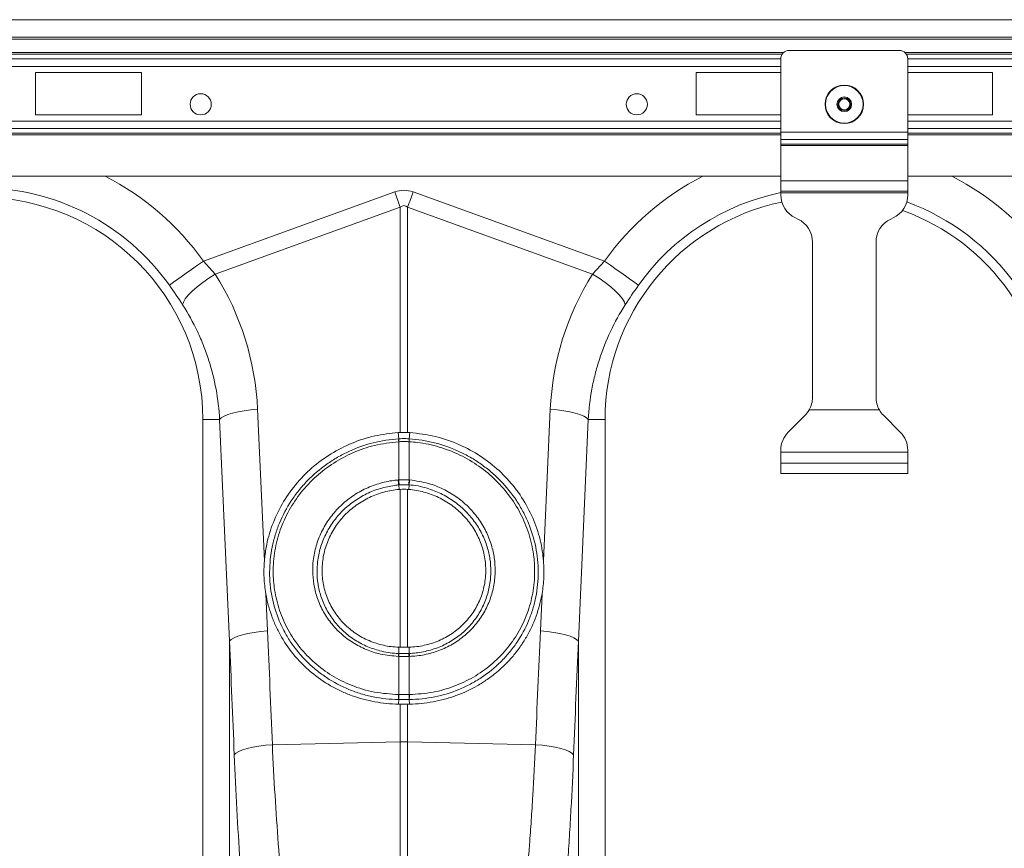
# Model space of a CAD drawing. Units: millimetres. Extents: x 1861 to 7943, y -326 to 5191.
# Drawn here: x 5467 to 5699, y 2662 to 2858 of the extents above; entities that cross this region are included whole.
import ezdxf

# ---------------------------------------------------------------- set-up
doc = ezdxf.new("R2010")
doc.units = ezdxf.units.MM

# ---------------------------------------------------------------- blocks, each defined once
blk = doc.blocks.new('Z$W@#088D6D6F')
at = {"color": 7, "linetype": 'Continuous', "lineweight": 20}
for p, q in [((4001.7567, 3184.1085), (1991.7566, 3184.1085)), ((4001.7567, 3180.0085), (1991.7566, 3180.0085)), ((4001.7567, 3179.5085), (1991.7566, 3179.5085)), ((3787.7567, 3176.8585), (3813.7567, 3176.8585)), ((3785.7567, 3157.5242), (3785.7567, 3174.8585)), ((3815.7567, 3157.5242), (3815.7567, 3174.8585)), ((3634.7567, 3171.6085), (3609.7567, 3171.6085)), ((3609.7567, 3171.6085), (3609.7567, 3161.6085)), ((3634.7567, 3161.6085), (3634.7567, 3171.6085)), ((3765.7567, 3171.6085), (3785.7567, 3171.6085)), ((3765.7567, 3161.6085), (3765.7567, 3171.6085)), ((3835.7567, 3171.6085), (3815.7567, 3171.6085)), ((3835.7567, 3161.6085), (3835.7567, 3171.6085)), ((3609.7567, 3161.6085), (3634.7567, 3161.6085)), ((3785.7567, 3161.6085), (3765.7567, 3161.6085)), ((3815.7567, 3161.6085), (3835.7567, 3161.6085)), ((3785.7567, 3157.5242), (3815.7567, 3157.5242)), ((3785.7567, 3155.8271), (3785.7567, 3157.5242)), ((3785.7567, 3155.8271), (3815.7567, 3155.8271)), ((3785.7567, 3154.6472), (3785.7567, 3155.8271)), ((3815.7567, 3155.8271), (3815.7567, 3157.5242)), ((3815.7567, 3154.6472), (3815.7567, 3155.8271)), ((3785.7567, 3154.6472), (3815.7567, 3154.6472)), ((3785.7567, 3154.3644), (3785.7567, 3154.6472)), ((3785.7567, 3154.3644), (3815.7567, 3154.3644)), ((3785.7567, 3146.0085), (3785.7567, 3154.3644)), ((3815.7567, 3154.3644), (3815.7567, 3154.6472)), ((3815.7567, 3146.0085), (3815.7567, 3154.3644)), ((3011.7567, 3147.1085), (3785.7567, 3147.1085)), ((3945.7617, 3147.1085), (3815.7567, 3147.1085)), ((3785.7567, 3143.6085), (3785.7567, 3146.0085)), ((3785.7567, 3146.0085), (3815.7567, 3146.0085)), ((3815.7567, 3143.6085), (3815.7567, 3146.0085)), ((3649.3876, 3127.0565), (3694.5778, 3143.3992)), ((3698.9356, 3143.3992), (3744.1258, 3127.0565)), ((3785.7567, 3143.6085), (3815.7567, 3143.6085)), ((3785.7567, 3143.2085), (3785.7567, 3143.6085)), ((3785.7567, 3143.2085), (3815.7567, 3143.2085)), ((3785.7567, 3142.6809), (3785.7567, 3143.2085)), ((3815.7567, 3143.2085), (3815.7567, 3143.6085)), ((3815.7567, 3142.6809), (3815.7567, 3143.2085)), ((3695.8851, 3139.7841), (3652.1862, 3123.9809)), ((3695.8851, 3086.5441), (3695.8851, 3139.7841)), ((3697.6282, 3139.7841), (3697.6282, 3086.5441)), ((3741.3271, 3123.9809), (3697.6282, 3139.7841)), ((3789.7924, 3136.9766), (3789.221, 3137.2431)), ((3811.721, 3136.9766), (3812.2924, 3137.2431)), ((3793.2567, 3094.8438), (3793.2567, 3131.5388)), ((3808.2567, 3094.8438), (3808.2567, 3131.5388)), ((3649.3876, 3127.0565), (3652.1862, 3123.9809)), ((3741.3271, 3123.9809), (3744.1258, 3127.0565)), ((3662.1904, 3092.0185), (3663.7918, 3056.1728)), ((3729.7216, 3056.1728), (3731.3229, 3092.0185)), ((3792.4613, 3091.8585), (3809.0521, 3091.8585)), ((3653.2139, 3089.6085), (3649.2567, 3089.6085)), ((3649.2567, 3089.6085), (3649.2567, 2952.1009)), ((3655.5543, 3037.2205), (3653.2139, 3089.6085)), ((3740.2995, 3089.6085), (3737.9591, 3037.2205)), ((3740.2995, 3089.6085), (3744.2567, 3089.6085)), ((3744.2567, 2952.1009), (3744.2567, 3089.6085)), ((3787.514, 3086.6159), (3791.4993, 3090.6012)), ((3813.9993, 3086.6159), (3810.014, 3090.6012)), ((3695.5203, 3085.0479), (3695.388, 3086.5219)), ((3697.9931, 3085.0479), (3698.1254, 3086.5219)), ((3695.5365, 3084.3542), (3695.5172, 3084.353)), ((3695.5365, 3075.3329), (3695.5365, 3084.3542)), ((3697.9769, 3084.3542), (3697.9769, 3075.3329)), ((3697.9962, 3084.353), (3697.9769, 3084.3542)), ((3785.7567, 3081.8585), (3785.7567, 3082.3732)), ((3785.7567, 3079.2585), (3785.7567, 3081.8585)), ((3815.7567, 3081.8585), (3785.7567, 3081.8585)), ((3815.7567, 3081.8585), (3815.7567, 3082.3732)), ((3815.7567, 3079.2585), (3815.7567, 3081.8585)), ((3785.7567, 3076.8585), (3785.7567, 3079.2585)), ((3785.7567, 3079.2585), (3815.7567, 3079.2585)), ((3815.7567, 3076.8585), (3815.7567, 3079.2585)), ((3785.7567, 3076.8585), (3815.7567, 3076.8585)), ((3695.554, 3074.144), (3695.6143, 3073.0773)), ((3695.8851, 3035.7851), (3695.8851, 3073.0978)), ((3697.6282, 3073.0978), (3697.6282, 3035.7851)), ((3697.9593, 3074.144), (3697.899, 3073.0773)), ((3664.1369, 3048.4468), (3664.5308, 3039.6304)), ((3728.9826, 3039.6304), (3729.3764, 3048.4468)), ((3655.5543, 2948.5342), (3655.5543, 3037.2205)), ((3737.9591, 3037.2205), (3737.9591, 2948.5342)), ((3695.5359, 3034.3234), (3695.5307, 3035.7968)), ((3697.9775, 3034.3234), (3697.9827, 3035.7968)), ((3695.5365, 3033.622), (3695.452, 3033.6247)), ((3695.5365, 3024.5975), (3695.5365, 3033.622)), ((3698.0614, 3033.6247), (3697.9769, 3033.622)), ((3697.9769, 3033.622), (3697.9769, 3024.5975)), ((3695.5221, 3023.4185), (3695.4719, 3022.345)), ((3697.9913, 3023.4185), (3698.0415, 3022.345)), ((3695.4719, 3022.345), (3695.8851, 3022.3426)), ((3695.8851, 3013.3975), (3695.8851, 3022.3426)), ((3697.6282, 3022.3426), (3698.0415, 3022.345)), ((3697.6282, 3022.3426), (3697.6282, 3013.3975)), ((3665.6831, 3012.7582), (3695.8851, 3013.3975)), ((3695.8851, 2985.7532), (3695.8851, 3013.3975)), ((3697.6282, 3013.3975), (3697.6282, 2985.7532)), ((3727.8303, 3012.7582), (3697.6282, 3013.3975))]:
    blk.add_line(p, q, dxfattribs=at)
at = {"color": 8, "linetype": 'Continuous', "lineweight": 20}
for p, q in [((3011.1267, 3176.3156), (3786.3867, 3176.3156)), ((3011.4247, 3175.9621), (3786.0887, 3175.9621)), ((3011.7567, 3174.8407), (3785.7567, 3174.8407)), ((3947.0817, 3176.3156), (3815.1267, 3176.3156)), ((3946.7102, 3175.9621), (3815.4247, 3175.9621)), ((3815.7567, 3174.8407), (3945.5889, 3174.8407)), ((3011.7567, 3173.073), (3785.7567, 3173.073)), ((3943.8212, 3173.073), (3815.7567, 3173.073)), ((3011.7567, 3160.144), (3785.7567, 3160.144)), ((3011.7567, 3158.3763), (3785.7567, 3158.3763)), ((3941.7567, 3160.144), (3815.7567, 3160.144)), ((3941.7567, 3158.3763), (3815.7567, 3158.3763)), ((3011.7567, 3157.255), (3785.7567, 3157.255)), ((3011.7567, 3156.9014), (3785.7567, 3156.9014)), ((3815.7567, 3157.255), (3941.7567, 3157.255)), ((3941.7567, 3156.9014), (3815.7567, 3156.9014))]:
    blk.add_line(p, q, dxfattribs=at)
at = {"color": 7, "linetype": 'Continuous', "lineweight": 20, "flags": 128}
for points in [[(3694.5778, 3143.3992), (3694.743, 3142.9423), (3694.9081, 3142.4858), (3695.0728, 3142.0304), (3695.237, 3141.5764), (3695.4005, 3141.1243), (3695.5631, 3140.6745), (3695.7247, 3140.2277), (3695.8851, 3139.7841)], [(3697.6282, 3139.7841), (3697.7886, 3140.2277), (3697.9502, 3140.6745), (3698.1129, 3141.1243), (3698.2764, 3141.5764), (3698.4406, 3142.0304), (3698.6053, 3142.4858), (3698.7703, 3142.9423), (3698.9356, 3143.3992)], [(3641.3634, 3121.3472), (3641.731, 3121.6087), (3642.3312, 3122.0358), (3643.1459, 3122.6154), (3644.1502, 3123.33), (3645.3136, 3124.1578), (3646.6008, 3125.0737), (3647.9727, 3126.0499), (3649.3876, 3127.0565)], [(3752.15, 3121.3472), (3751.7824, 3121.6087), (3751.1821, 3122.0358), (3750.3675, 3122.6154), (3749.3632, 3123.33), (3748.1998, 3124.1578), (3746.9126, 3125.0737), (3745.5407, 3126.0499), (3744.1258, 3127.0565)], [(3644.4936, 3116.7089), (3644.6695, 3117.3348), (3645.1183, 3118.0985), (3645.8256, 3118.9753), (3646.7682, 3119.9365), (3647.9155, 3120.9509), (3649.2301, 3121.9854), (3650.6693, 3123.0065), (3652.1862, 3123.9809)], [(3749.0198, 3116.7089), (3748.8439, 3117.3348), (3748.395, 3118.0985), (3747.6878, 3118.9753), (3746.7452, 3119.9365), (3745.5979, 3120.9509), (3744.2833, 3121.9854), (3742.8441, 3123.0065), (3741.3271, 3123.9809)], [(3653.2139, 3089.6085), (3653.6216, 3090.016), (3654.2835, 3090.4125), (3655.1817, 3090.7874), (3656.2923, 3091.1305), (3657.5851, 3091.4326), (3659.0254, 3091.6856), (3660.5744, 3091.8827), (3662.1904, 3092.0185)], [(3740.2995, 3089.6085), (3739.8918, 3090.016), (3739.2299, 3090.4125), (3738.3316, 3090.7874), (3737.2211, 3091.1305), (3735.9283, 3091.4326), (3734.488, 3091.6856), (3732.939, 3091.8827), (3731.3229, 3092.0185)], [(3655.5543, 3037.2205), (3655.9619, 3037.6279), (3656.6238, 3038.0245), (3657.5221, 3038.3993), (3658.6326, 3038.7424), (3659.9254, 3039.0446), (3661.3658, 3039.2976), (3662.9148, 3039.4946), (3664.5308, 3039.6304)], [(3737.9591, 3037.2205), (3737.5514, 3037.6279), (3736.8896, 3038.0245), (3735.9913, 3038.3993), (3734.8808, 3038.7424), (3733.5879, 3039.0446), (3732.1476, 3039.2976), (3730.5986, 3039.4946), (3728.9826, 3039.6304)], [(3656.684, 3010.3482), (3657.076, 3010.7584), (3657.7284, 3011.1572), (3658.6233, 3011.5339), (3659.736, 3011.878), (3661.0361, 3012.18), (3662.4877, 3012.4318), (3664.051, 3012.6263), (3665.6831, 3012.7582)], [(3736.8294, 3010.3482), (3736.4373, 3010.7584), (3735.7849, 3011.1572), (3734.8901, 3011.5339), (3733.7773, 3011.878), (3732.4773, 3012.18), (3731.0257, 3012.4318), (3729.4624, 3012.6263), (3727.8303, 3012.7582)]]:
    blk.add_lwpolyline(points, dxfattribs=at)
at = {"color": 7, "linetype": 'Continuous', "lineweight": 20}
for centre, radius in [((3800.7567, 3164.1085), 4.55), ((3800.7567, 3164.1085), 4.4391), ((3648.7567, 3164.1085), 2.5), ((3751.7567, 3164.1085), 2.5), ((3800.7567, 3164.1085), 1.7348), ((3800.7567, 3164.1085), 1.5), ((3800.7567, 3164.1085), 1.3)]:
    blk.add_circle(centre, radius, dxfattribs=at)
for centre, radius, start, end in [((3787.7567, 3174.8585), 2, 90, 180), ((3813.7567, 3174.8585), 2, 0, 90), ((3596.7567, 3089.6085), 54.7458, 35.43269, 144.56731), ((3596.7567, 3089.6085), 52.5, 0, 180), ((3791.7567, 3142.6809), 6, 180, 245), ((3809.7567, 3142.6809), 6, 295, 0), ((3796.7567, 3089.6085), 52.5, 101.824594, 180), ((3796.7567, 3089.6085), 52.5, 0, 70.23796), ((3787.2567, 3131.5388), 6, 0, 65), ((3814.2567, 3131.5388), 6, 115, 180), ((3787.2567, 3094.8438), 6, 330.162164, 0), ((3814.2567, 3094.8438), 6, 180, 209.837836), ((3787.2567, 3094.8438), 6, 315, 330.162164), ((3814.2567, 3094.8438), 6, 209.837836, 225), ((3791.7567, 3082.3732), 6, 135, 180), ((3809.7567, 3082.3732), 6, 0, 45), ((3700.4678, 3084.6781), 4.9613, 175.725673, 183.757715), ((3700.4612, 3084.6696), 4.9348, 175.587737, 183.664469), ((3693.0521, 3084.6696), 4.9348, 356.335531, 4.412263), ((3693.0455, 3084.6781), 4.9613, 356.242285, 4.274327), ((3703.6086, 3075.6997), 8.2034, 182.630396, 190.931541), ((3703.5844, 3075.657), 8.0544, 182.305503, 190.758186), ((3689.929, 3075.657), 8.0544, 349.241814, 357.694497), ((3689.9048, 3075.6997), 8.2034, 349.068459, 357.369604), ((3699.2872, 3033.5188), 3.8367, 167.894554, 178.418162), ((3699.369, 3033.5152), 3.834, 167.872064, 178.403573), ((3694.1444, 3033.5152), 3.834, 1.596427, 12.127936), ((3694.2261, 3033.5188), 3.8367, 1.581838, 12.105446), ((3701.5845, 3024.2313), 6.1166, 176.561462, 187.636309), ((3701.6765, 3024.2428), 6.1502, 176.693971, 187.709658), ((3691.8369, 3024.2428), 6.1502, 352.290342, 3.306029), ((3691.9289, 3024.2313), 6.1166, 352.363691, 3.438538), ((3696.7567, 2972.2051), 41.2016, 88.787904, 91.212096)]:
    blk.add_arc(centre, radius, start, end, dxfattribs=at)
at = {"color": 8, "linetype": 'Continuous', "lineweight": 20}
for centre, radius, start, end in [((3596.7567, 3089.6085), 64.5939, 35.43269, 62.895553), ((3796.7567, 3089.6085), 64.5939, 117.104447, 144.56731), ((3796.7567, 3089.6085), 64.5939, 35.43269, 62.895553), ((3796.7567, 3089.6085), 54.7458, 101.591273, 144.56731), ((3796.7567, 3089.6085), 54.7458, 35.43269, 69.948822)]:
    blk.add_arc(centre, radius, start, end, dxfattribs=at)
at = {"color": 7, "linetype": 'Continuous', "lineweight": 20}
for centre, major_axis, ratio, start_param, end_param in [((3696.7567, 3040.4533), (0, -103.3391), 0.2419219, 3.05432619, 3.22885912), ((3696.7567, 3040.4533), (0, 99.7103), 0.10029053, 6.19591884, 6.37045177), ((3596.9248, 3089.1436), (-22.2395, 61.4962), 0.99890663, 4.40971492, 4.9276329), ((3796.5886, 3089.1436), (22.2395, 61.4962), 0.99890663, 1.35555241, 1.87347039), ((3162.2788, 2502.7989), (48.7807, 2053.7611), 0.24718637, 4.96918577, 4.98271682), ((4231.2345, 2502.7989), (-48.7807, 2053.7611), 0.24718637, 1.30046849, 1.31399954), ((3163.1504, 2500.3889), (47.7037, 2053.7639), 0.24234487, 4.96894369, 4.98247474), ((4230.363, 2500.3889), (-47.7037, 2053.7639), 0.24234487, 1.30071056, 1.31424162)]:
    blk.add_ellipse(centre, major_axis=major_axis, ratio=ratio, start_param=start_param, end_param=end_param, dxfattribs=at)
for points in [[(3644.4936, 3116.7089), (3643.5089, 3118.2444), (3642.4692, 3119.7931), (3641.3634, 3121.3472)], [(3752.15, 3121.3472), (3751.0442, 3119.7931), (3750.0045, 3118.2444), (3749.0198, 3116.7089)], [(3695.388, 3086.5219), (3695.5536, 3086.5323), (3695.7194, 3086.5397), (3695.8851, 3086.5441)], [(3695.8851, 3086.5441), (3696.4649, 3086.5596), (3697.0488, 3086.5595), (3697.6282, 3086.5441)], [(3698.1254, 3086.5219), (3697.9598, 3086.5323), (3697.794, 3086.5397), (3697.6282, 3086.5441)], [(3695.4138, 3075.3232), (3695.4547, 3075.3266), (3695.4956, 3075.3298), (3695.5365, 3075.333)], [(3695.5365, 3075.333), (3696.3476, 3075.3921), (3697.1658, 3075.3921), (3697.9769, 3075.333)], [(3697.9769, 3075.333), (3698.0178, 3075.3298), (3698.0587, 3075.3266), (3698.0996, 3075.3232)], [(3695.8851, 3073.0978), (3695.7948, 3073.0915), (3695.7046, 3073.0847), (3695.6143, 3073.0773)], [(3697.8418, 3074.1535), (3697.1207, 3074.2098), (3696.3927, 3074.2098), (3695.6716, 3074.1535)], [(3697.6282, 3073.0978), (3697.0488, 3073.1382), (3696.4641, 3073.1381), (3695.8851, 3073.0978)], [(3697.899, 3073.0773), (3697.8088, 3073.0847), (3697.7185, 3073.0915), (3697.6282, 3073.0978)], [(3695.5307, 3035.7968), (3695.6488, 3035.7929), (3695.767, 3035.7891), (3695.8851, 3035.7851)], [(3697.6282, 3035.7851), (3697.0486, 3035.7658), (3696.4647, 3035.7658), (3695.8851, 3035.7851)], [(3697.9827, 3035.7968), (3697.8645, 3035.7929), (3697.7464, 3035.7891), (3697.6282, 3035.7851)], [(3697.9769, 3033.622), (3697.1659, 3033.5987), (3696.3475, 3033.5987), (3695.5365, 3033.622)], [(3695.6206, 3034.3207), (3696.3756, 3034.2962), (3697.1378, 3034.2962), (3697.8928, 3034.3207)], [(3695.4789, 3024.5981), (3695.4981, 3024.5979), (3695.5173, 3024.5977), (3695.5365, 3024.5975)], [(3695.5365, 3024.5975), (3696.3479, 3024.5906), (3697.1654, 3024.5906), (3697.9769, 3024.5975)], [(3697.9315, 3023.4177), (3697.1501, 3023.4084), (3696.3632, 3023.4084), (3695.5819, 3023.4177)], [(3697.9769, 3024.5975), (3697.9961, 3024.5977), (3698.0153, 3024.5979), (3698.0345, 3024.5981)]]:
    blk.add_open_spline(points, degree=3, dxfattribs=at)
for points, knots in [([(3653.2139, 3089.6085), (3653.0869, 3092.0289), (3652.8039, 3094.4113), (3651.9405, 3099.1034), (3651.36, 3101.4131), (3650.2656, 3104.8231), (3649.8634, 3105.9506), (3648.9826, 3108.187), (3648.5033, 3109.2972), (3646.9638, 3112.5658), (3645.7988, 3114.6735), (3644.4936, 3116.7089)], [0, 0, 0, 0, 0.25, 0.25, 0.5, 0.5, 0.625, 0.625, 0.75, 0.75, 1, 1, 1, 1]), ([(3749.0198, 3116.7089), (3747.7145, 3114.6734), (3746.5567, 3112.5769), (3744.5232, 3108.2672), (3743.6475, 3106.054), (3742.5469, 3102.646), (3742.2156, 3101.4953), (3741.6259, 3099.1637), (3741.3673, 3097.9813), (3740.7101, 3094.4243), (3740.4264, 3092.0287), (3740.2995, 3089.6085)], [0, 0, 0, 0, 0.25, 0.25, 0.5, 0.5, 0.625, 0.625, 0.75, 0.75, 1, 1, 1, 1]), ([(3695.388, 3086.5219), (3693.5325, 3086.3153), (3689.8214, 3085.9022), (3684.4598, 3084.1549), (3679.4523, 3081.6113), (3674.9262, 3078.2911), (3671.0328, 3074.2809), (3667.8535, 3069.7142), (3665.5276, 3064.7032), (3664.2278, 3060.1227), (3663.9102, 3057.245), (3663.7918, 3056.1728)], [0, 0, 0, 0, 0.116355772, 0.232713049, 0.349065729, 0.465418848, 0.581853917, 0.698287709, 0.814604702, 0.930919742, 1, 1, 1, 1]), ([(3729.7216, 3056.1728), (3729.6409, 3056.9596), (3729.3758, 3059.5431), (3728.2854, 3063.8545), (3726.1111, 3068.9005), (3723.079, 3073.5318), (3719.3157, 3077.6376), (3714.8969, 3081.0792), (3709.8243, 3083.8428), (3704.1826, 3085.8204), (3700.1445, 3086.2881), (3698.1254, 3086.5219)], [0, 0, 0, 0, 0.05068252, 0.16642297, 0.2821659, 0.39816912, 0.51417273, 0.63046084, 0.74674818, 0.8733749, 1, 1, 1, 1]), ([(3695.5221, 3023.4185), (3694.5037, 3023.4326), (3693.4865, 3023.4948), (3691.4815, 3023.7113), (3690.4905, 3023.8656), (3688.5314, 3024.265), (3687.5632, 3024.5101), (3685.6497, 3025.0917), (3684.7023, 3025.4292), (3681.9093, 3026.5792), (3680.1551, 3027.5092), (3677.68, 3029.141), (3676.8813, 3029.7247), (3675.3374, 3030.9733), (3674.5904, 3031.6409), (3672.4783, 3033.7247), (3671.2249, 3035.2326), (3669.5747, 3037.6705), (3669.0628, 3038.5135), (3668.1206, 3040.2574), (3667.6971, 3041.1454), (3666.5654, 3043.8562), (3665.9943, 3045.7251), (3665.4164, 3048.6223), (3665.2707, 3049.6066), (3665.079, 3051.5779), (3665.0322, 3052.5692), (3665.0403, 3055.5495), (3665.2413, 3057.5081), (3665.8243, 3060.4057), (3666.0659, 3061.3647), (3666.6454, 3063.2689), (3666.9849, 3064.2172), (3668.1286, 3066.9822), (3669.0603, 3068.7381), (3670.7082, 3071.243), (3671.3001, 3072.0569), (3672.5685, 3073.6375), (3673.2357, 3074.3927), (3675.3334, 3076.5565), (3676.8588, 3077.8642), (3679.3398, 3079.6212), (3680.2031, 3080.1742), (3681.9607, 3081.189), (3682.8582, 3081.6534), (3685.606, 3082.92), (3687.5108, 3083.597), (3691.4724, 3084.6026), (3693.4844, 3084.9192), (3695.5203, 3085.0479)], [0, 0, 0, 0, 0.03125, 0.03125, 0.0625, 0.0625, 0.09375, 0.09375, 0.125, 0.125, 0.1875, 0.1875, 0.21875, 0.21875, 0.25, 0.25, 0.3125, 0.3125, 0.34375, 0.34375, 0.375, 0.375, 0.4375, 0.4375, 0.46875, 0.46875, 0.5, 0.5, 0.5625, 0.5625, 0.59375, 0.59375, 0.625, 0.625, 0.6875, 0.6875, 0.71875, 0.71875, 0.75, 0.75, 0.8125, 0.8125, 0.84375, 0.84375, 0.875, 0.875, 0.9375, 0.9375, 1, 1, 1, 1]), ([(3695.5172, 3084.353), (3693.5849, 3084.1306), (3689.9165, 3083.7084), (3684.75, 3081.9009), (3680.11, 3079.457), (3675.9584, 3076.2752), (3672.3929, 3072.5007), (3669.5308, 3068.2091), (3667.4217, 3063.5407), (3666.1544, 3058.6067), (3665.7584, 3053.8193), (3666.1344, 3049.0639), (3667.2692, 3044.4431), (3669.2812, 3039.8446), (3672.0854, 3035.6616), (3675.5758, 3031.9981), (3679.6742, 3028.9825), (3684.4144, 3026.6051), (3689.7318, 3024.9823), (3693.5632, 3024.7262), (3695.4789, 3024.5982)], [0, 0, 0, 0, 0.06169548, 0.11712843, 0.17256191, 0.2277461, 0.2829297, 0.33786766, 0.39280386, 0.44775269, 0.50269989, 0.5489747, 0.60359959, 0.65822475, 0.71308424, 0.76794425, 0.82282125, 0.87769938, 0.93884865, 1, 1, 1, 1]), ([(3695.5203, 3085.0479), (3695.5203, 3085.0479), (3695.5272, 3085.0479), (3695.5341, 3085.0486), (3695.541, 3085.0492)], [0, 0, 0, 0, 0.00288824, 1, 1, 1, 1]), ([(3697.9769, 3084.3542), (3697.8461, 3084.361), (3697.4403, 3084.3823), (3696.7561, 3084.3946), (3696.0725, 3084.3823), (3695.6667, 3084.361), (3695.5365, 3084.3542)], [0, 0, 0, 0, 0.161147403, 0.50000009, 0.839567801, 1, 1, 1, 1]), ([(3695.541, 3085.0492), (3695.6707, 3085.0566), (3696.0751, 3085.0795), (3696.7561, 3085.0927), (3697.4377, 3085.0795), (3697.842, 3085.0566), (3697.9723, 3085.0492)], [0, 0, 0, 0, 0.16039027, 0.49999996, 0.83889472, 1, 1, 1, 1]), ([(3697.9723, 3085.0492), (3697.9792, 3085.0486), (3697.9862, 3085.0479), (3697.9931, 3085.0479), (3697.9931, 3085.0479)], [0, 0, 0, 0, 0.99711176, 1, 1, 1, 1]), ([(3697.9931, 3085.0479), (3699.0107, 3084.9836), (3700.0288, 3084.8711), (3702.0372, 3084.5549), (3703.0282, 3084.3515), (3705.9624, 3083.6082), (3707.8674, 3082.937), (3710.1826, 3081.8716), (3710.6427, 3081.6468), (3711.5466, 3081.179), (3711.9915, 3080.9356), (3713.3058, 3080.1769), (3714.1546, 3079.6335), (3715.7978, 3078.4721), (3716.5922, 3077.8541), (3717.7426, 3076.8705), (3718.1192, 3076.5331), (3718.8584, 3075.8393), (3719.2216, 3075.482), (3720.9836, 3073.6652), (3722.2357, 3072.1044), (3723.8833, 3069.6062), (3724.3938, 3068.7471), (3725.0999, 3067.4178), (3725.3258, 3066.9668), (3725.7534, 3066.0594), (3725.9554, 3065.6026), (3726.9069, 3063.3029), (3727.4837, 3061.4141), (3728.0722, 3058.5072), (3728.2221, 3057.5231), (3728.4241, 3055.5421), (3728.476, 3054.5499), (3728.481, 3052.5619), (3728.4338, 3051.575), (3728.2443, 3049.6213), (3728.1019, 3048.6534), (3727.722, 3046.7356), (3727.4844, 3045.7857), (3726.9129, 3043.904), (3726.5766, 3042.9678), (3725.4397, 3040.2416), (3724.5107, 3038.5208), (3722.8651, 3036.0819), (3722.2742, 3035.2929), (3721.0051, 3033.7642), (3720.3348, 3033.0342), (3718.2309, 3030.9572), (3716.7008, 3029.716), (3714.2128, 3028.071), (3713.3465, 3027.5571), (3711.5812, 3026.6223), (3710.6801, 3026.1994), (3707.9227, 3025.062), (3706.0128, 3024.4768), (3703.0369, 3023.8676), (3702.0349, 3023.7117), (3700.0223, 3023.4943), (3699.0093, 3023.4326), (3697.9913, 3023.4185)], [0, 0, 0, 0, 0.03125, 0.03125, 0.0625, 0.0625, 0.125, 0.125, 0.140625, 0.140625, 0.15625, 0.15625, 0.1875, 0.1875, 0.21875, 0.21875, 0.234375, 0.234375, 0.25, 0.25, 0.3125, 0.3125, 0.34375, 0.34375, 0.359375, 0.359375, 0.375, 0.375, 0.4375, 0.4375, 0.46875, 0.46875, 0.5, 0.5, 0.53125, 0.53125, 0.5625, 0.5625, 0.59375, 0.59375, 0.625, 0.625, 0.6875, 0.6875, 0.71875, 0.71875, 0.75, 0.75, 0.8125, 0.8125, 0.84375, 0.84375, 0.875, 0.875, 0.9375, 0.9375, 0.96875, 0.96875, 1, 1, 1, 1]), ([(3698.0345, 3024.5982), (3699.9197, 3024.7189), (3703.5197, 3024.9495), (3708.6172, 3026.4484), (3713.2307, 3028.6101), (3717.3744, 3031.5288), (3720.9548, 3035.0751), (3723.8466, 3039.1822), (3725.9949, 3043.7133), (3727.306, 3048.5527), (3727.7292, 3053.0621), (3727.4779, 3057.6059), (3726.5472, 3062.114), (3724.6727, 3066.9162), (3721.9821, 3071.3565), (3718.5835, 3075.3213), (3714.5527, 3078.6713), (3710.0293, 3081.3441), (3705.1208, 3083.2248), (3701.0432, 3084.1045), (3698.652, 3084.2995), (3697.9962, 3084.353)], [0, 0, 0, 0, 0.06014538, 0.11485795, 0.16956959, 0.22415047, 0.27873069, 0.33336984, 0.38800838, 0.44264273, 0.49727768, 0.53577013, 0.59108015, 0.64639177, 0.70190649, 0.75742186, 0.8128303, 0.86823915, 0.923649, 0.97905878, 1, 1, 1, 1]), ([(3695.452, 3033.6247), (3694.0404, 3033.7481), (3691.4321, 3033.9762), (3687.8184, 3035.1761), (3684.6495, 3036.7981), (3681.8272, 3038.9414), (3679.4137, 3041.5128), (3677.4964, 3044.4611), (3676.1652, 3047.5619), (3675.4022, 3050.703), (3675.1515, 3053.5761), (3675.3046, 3056.6065), (3675.9353, 3059.7469), (3677.2211, 3063.0982), (3679.0747, 3066.1996), (3681.4224, 3068.9736), (3684.2144, 3071.3238), (3687.3548, 3073.2046), (3690.7675, 3074.535), (3693.5023, 3075.138), (3695.0619, 3075.2891), (3695.4138, 3075.3232)], [0, 0, 0, 0, 0.065500916, 0.121037677, 0.17657374, 0.232063796, 0.28755369, 0.343132118, 0.398710564, 0.447697983, 0.496685303, 0.535437025, 0.591391046, 0.647345918, 0.703413045, 0.759480583, 0.815526311, 0.871572219, 0.927619126, 0.983666153, 1, 1, 1, 1]), ([(3698.0996, 3075.3232), (3699.6102, 3075.1102), (3702.3271, 3074.7272), (3706.0262, 3073.253), (3709.1815, 3071.4166), (3711.9742, 3069.0788), (3714.3416, 3066.3431), (3716.2016, 3063.2663), (3717.4703, 3060.0811), (3718.1713, 3056.8932), (3718.3466, 3054.296), (3718.214, 3051.5739), (3717.7117, 3048.7482), (3716.5172, 3045.4477), (3714.754, 3042.406), (3712.4923, 3039.6969), (3709.7768, 3037.4165), (3706.7022, 3035.6083), (3703.344, 3034.3543), (3700.4176, 3033.7569), (3698.6397, 3033.6572), (3698.0614, 3033.6247)], [0, 0, 0, 0, 0.07015907, 0.12617582, 0.18219252, 0.23805085, 0.29390903, 0.34960002, 0.40529048, 0.45427656, 0.50326213, 0.528288, 0.58379982, 0.63931033, 0.69491121, 0.75051225, 0.80617779, 0.8618444, 0.91750381, 0.97316439, 1, 1, 1, 1]), ([(3695.554, 3074.144), (3695.554, 3074.144), (3695.2167, 3074.144), (3693.7339, 3073.9105), (3691.1216, 3073.4094), (3687.8671, 3072.114), (3684.8695, 3070.3297), (3682.2032, 3068.0906), (3679.9589, 3065.4518), (3678.1835, 3062.5013), (3676.9471, 3059.3133), (3676.3343, 3056.325), (3676.1756, 3053.4396), (3676.4017, 3050.7017), (3677.1148, 3047.7044), (3678.3703, 3044.7417), (3680.1882, 3041.9191), (3682.4846, 3039.4513), (3685.1788, 3037.394), (3688.2097, 3035.8157), (3691.678, 3034.7146), (3694.1727, 3034.3234), (3695.5358, 3034.3234), (3695.5359, 3034.3234)], [0, 0, 0, 0, 0.00000096, 0.01629227, 0.07220076, 0.12810928, 0.18402103, 0.23993296, 0.2958754, 0.35181772, 0.40767186, 0.46352575, 0.50222748, 0.5511864, 0.60014504, 0.65576556, 0.71138594, 0.76701203, 0.82263787, 0.87840094, 0.93416448, 0.99999904, 1, 1, 1, 1]), ([(3695.6143, 3073.0773), (3694.3944, 3072.9773), (3693.2021, 3072.7678), (3691.4531, 3072.2975), (3690.8767, 3072.1144), (3689.7374, 3071.6952), (3689.172, 3071.4578), (3687.5147, 3070.6711), (3686.4734, 3070.0548), (3685.0038, 3068.997), (3684.5295, 3068.6219), (3683.6125, 3067.826), (3683.169, 3067.4039), (3681.9143, 3066.0943), (3681.1686, 3065.1565), (3680.1847, 3063.6537), (3679.8794, 3063.1365), (3679.3156, 3062.0689), (3679.0612, 3061.5259), (3678.3804, 3059.8752), (3678.0345, 3058.7436), (3677.6798, 3056.9991), (3677.589, 3056.4064), (3677.4666, 3055.2256), (3677.4346, 3054.6368), (3677.4243, 3052.8749), (3677.5308, 3051.7063), (3677.8667, 3049.9629), (3678.008, 3049.3867), (3678.3434, 3048.2613), (3678.538, 3047.7094), (3678.9807, 3046.627), (3679.2287, 3046.0966), (3679.7788, 3045.0574), (3680.0827, 3044.546), (3681.0647, 3043.0669), (3681.8082, 3042.1571), (3683.0529, 3040.9035), (3683.4896, 3040.5044), (3684.4074, 3039.7443), (3684.8875, 3039.3846), (3686.3644, 3038.3856), (3687.4063, 3037.8175), (3689.0549, 3037.1113), (3689.6213, 3036.8996), (3690.7716, 3036.5309), (3691.3527, 3036.3744), (3693.1133, 3035.9866), (3694.3102, 3035.8361), (3695.5307, 3035.7968)], [0, 0, 0, 0, 0.0625, 0.0625, 0.09375, 0.09375, 0.125, 0.125, 0.1875, 0.1875, 0.21875, 0.21875, 0.25, 0.25, 0.3125, 0.3125, 0.34375, 0.34375, 0.375, 0.375, 0.4375, 0.4375, 0.46875, 0.46875, 0.5, 0.5, 0.5625, 0.5625, 0.59375, 0.59375, 0.625, 0.625, 0.65625, 0.65625, 0.6875, 0.6875, 0.75, 0.75, 0.78125, 0.78125, 0.8125, 0.8125, 0.875, 0.875, 0.90625, 0.90625, 0.9375, 0.9375, 1, 1, 1, 1]), ([(3695.6716, 3074.1535), (3695.6324, 3074.1504), (3695.5932, 3074.1473), (3695.5541, 3074.144), (3695.5541, 3074.144), (3695.554, 3074.144), (3695.554, 3074.144)], [0, 0, 0, 0, 0.000118164973, 0.000118164973, 0.000118164973, 0.000118224973, 0.000118224973, 0.000118224973, 0.000118224973]), ([(3697.9593, 3074.144), (3697.9593, 3074.144), (3697.9593, 3074.144), (3697.9593, 3074.144), (3697.9201, 3074.1473), (3697.881, 3074.1504), (3697.8418, 3074.1535)], [-0.00000006, -0.00000006, -0.00000006, -0.00000006, 0, 0, 0, 0.000118164974, 0.000118164974, 0.000118164974, 0.000118164974]), ([(3697.9827, 3035.7968), (3699.2032, 3035.8361), (3700.3967, 3035.9864), (3702.1483, 3036.3713), (3702.7256, 3036.5264), (3703.8671, 3036.8909), (3704.4338, 3037.1015), (3706.0946, 3037.8107), (3707.1378, 3038.3794), (3708.6091, 3039.3726), (3709.0839, 3039.7272), (3710.0012, 3040.4845), (3710.4444, 3040.8882), (3711.6965, 3042.1465), (3712.4391, 3043.0553), (3713.4159, 3044.5224), (3713.7189, 3045.0297), (3714.2753, 3046.0771), (3714.5252, 3046.6102), (3715.1923, 3048.2369), (3715.528, 3049.3576), (3715.8655, 3051.0938), (3715.9501, 3051.6841), (3716.0596, 3052.8592), (3716.0852, 3053.4465), (3716.0764, 3055.2081), (3715.9573, 3056.3819), (3715.4837, 3058.728), (3715.1369, 3059.8631), (3714.4591, 3061.5105), (3714.2067, 3062.0503), (3713.6481, 3063.1114), (3713.3403, 3063.6348), (3712.3525, 3065.1469), (3711.6062, 3066.0853), (3710.3581, 3067.3903), (3709.9204, 3067.8081), (3709.0006, 3068.6083), (3708.5226, 3068.987), (3707.0492, 3070.0492), (3706.0094, 3070.6646), (3704.3632, 3071.4481), (3703.797, 3071.6869), (3702.6503, 3072.11), (3702.0707, 3072.2944), (3700.314, 3072.7676), (3699.119, 3072.9773), (3697.899, 3073.0773)], [0, 0, 0, 0, 0.0625, 0.0625, 0.09375, 0.09375, 0.125, 0.125, 0.1875, 0.1875, 0.21875, 0.21875, 0.25, 0.25, 0.3125, 0.3125, 0.34375, 0.34375, 0.375, 0.375, 0.4375, 0.4375, 0.46875, 0.46875, 0.5, 0.5, 0.5625, 0.5625, 0.625, 0.625, 0.65625, 0.65625, 0.6875, 0.6875, 0.75, 0.75, 0.78125, 0.78125, 0.8125, 0.8125, 0.875, 0.875, 0.90625, 0.90625, 0.9375, 0.9375, 1, 1, 1, 1]), ([(3697.9775, 3034.3234), (3697.9775, 3034.3234), (3698.5361, 3034.3234), (3700.238, 3034.4855), (3703.0504, 3035.0224), (3706.2669, 3036.2473), (3709.2072, 3037.9855), (3711.7963, 3040.1775), (3713.9466, 3042.7748), (3715.6157, 3045.6848), (3716.7398, 3048.837), (3717.2058, 3051.5318), (3717.3201, 3054.1254), (3717.1423, 3056.5979), (3716.4624, 3059.6311), (3715.2429, 3062.6614), (3713.4617, 3065.5878), (3711.1987, 3068.1924), (3708.5315, 3070.4117), (3705.521, 3072.184), (3701.9882, 3073.4966), (3699.4084, 3074.144), (3697.9594, 3074.144), (3697.9593, 3074.144)], [0, 0, 0, 0, 0.00000096, 0.026977943, 0.082892185, 0.138805151, 0.194641284, 0.250476528, 0.306151338, 0.361826592, 0.41732511, 0.472823948, 0.497825285, 0.546737171, 0.595649524, 0.651224765, 0.706800107, 0.762527942, 0.818255773, 0.874135947, 0.930016202, 0.99999904, 1, 1, 1, 1]), ([(3663.7918, 3056.1728), (3663.688, 3054.8698), (3663.6651, 3053.5737), (3663.781, 3050.9985), (3663.9194, 3049.7192), (3664.1369, 3048.4468)], [0, 0, 0, 0, 0.5, 0.5, 1, 1, 1, 1]), ([(3729.7216, 3056.1728), (3729.773, 3055.5267), (3729.805, 3054.8763), (3729.8281, 3053.5818), (3729.8194, 3052.9361), (3729.7328, 3051.0041), (3729.5946, 3049.7228), (3729.3764, 3048.4468)], [0, 0, 0, 0, 0.25, 0.25, 0.5, 0.5, 1, 1, 1, 1]), ([(3664.1369, 3048.4468), (3664.4477, 3046.6295), (3664.9152, 3044.8677), (3665.8413, 3042.3046), (3666.1878, 3041.4636), (3666.9576, 3039.8088), (3667.382, 3038.9928), (3668.7656, 3036.6011), (3669.8179, 3035.109), (3671.5833, 3033.0182), (3672.2031, 3032.346), (3673.1807, 3031.3754), (3673.5145, 3031.0582), (3674.1984, 3030.4365), (3674.5493, 3030.1313), (3676.331, 3028.6493), (3677.8446, 3027.6005), (3680.243, 3026.2261), (3681.0638, 3025.8012), (3682.3276, 3025.2144), (3682.7543, 3025.0273), (3683.6189, 3024.6702), (3684.0575, 3024.5), (3686.2575, 3023.7003), (3688.0527, 3023.2168), (3691.7108, 3022.5516), (3693.5736, 3022.3693), (3695.4719, 3022.345)], [0, 0, 0, 0, 0.125, 0.125, 0.1875, 0.1875, 0.25, 0.25, 0.375, 0.375, 0.4375, 0.4375, 0.46875, 0.46875, 0.5, 0.5, 0.625, 0.625, 0.6875, 0.6875, 0.71875, 0.71875, 0.75, 0.75, 0.875, 0.875, 1, 1, 1, 1]), ([(3698.0415, 3022.345), (3699.9388, 3022.3693), (3701.8027, 3022.5514), (3704.5509, 3023.0515), (3705.4589, 3023.2563), (3707.2587, 3023.7431), (3708.1518, 3024.0254), (3710.7977, 3024.9889), (3712.4765, 3025.7709), (3714.8727, 3027.1445), (3715.6509, 3027.636), (3717.1656, 3028.6876), (3717.9041, 3029.2492), (3720.0424, 3031.0291), (3721.341, 3032.3208), (3723.1056, 3034.4102), (3723.6631, 3035.1321), (3724.4525, 3036.2536), (3724.7079, 3036.634), (3725.2027, 3037.4077), (3725.4427, 3037.8022), (3726.5937, 3039.7927), (3727.3606, 3041.4439), (3728.287, 3044.0059), (3728.5585, 3044.8742), (3728.9087, 3046.1983), (3729.0159, 3046.6433), (3729.211, 3047.5407), (3729.299, 3047.9939), (3729.3764, 3048.4468)], [0, 0, 0, 0, 0.125, 0.125, 0.1875, 0.1875, 0.25, 0.25, 0.375, 0.375, 0.4375, 0.4375, 0.5, 0.5, 0.625, 0.625, 0.6875, 0.6875, 0.71875, 0.71875, 0.75, 0.75, 0.875, 0.875, 0.9375, 0.9375, 0.96875, 0.96875, 1, 1, 1, 1]), ([(3695.5359, 3034.3234), (3695.5359, 3034.3234), (3695.5611, 3034.3108), (3695.5909, 3034.3157), (3695.6206, 3034.3207)], [0, 0, 0, 0, 0.00078841, 1, 1, 1, 1]), ([(3697.8928, 3034.3207), (3697.9225, 3034.3157), (3697.9522, 3034.3108), (3697.9775, 3034.3234), (3697.9775, 3034.3234)], [0, 0, 0, 0, 0.99921159, 1, 1, 1, 1]), ([(3695.5819, 3023.4177), (3695.562, 3023.4179), (3695.5421, 3023.4182), (3695.5222, 3023.4185), (3695.5221, 3023.4185), (3695.5221, 3023.4185), (3695.5221, 3023.4185)], [0, 0, 0, 0, 0.0000599559422, 0.0000599559422, 0.0000599559422, 0.0000600159422, 0.0000600159422, 0.0000600159422, 0.0000600159422]), ([(3697.9913, 3023.4185), (3697.9913, 3023.4185), (3697.9912, 3023.4185), (3697.9912, 3023.4185), (3697.9713, 3023.4182), (3697.9514, 3023.4179), (3697.9315, 3023.4177)], [-0.00000006, -0.00000006, -0.00000006, -0.00000006, 0, 0, 0, 0.0000599559422, 0.0000599559422, 0.0000599559422, 0.0000599559422]), ([(3697.6282, 3022.3426), (3697.3389, 3022.3428), (3696.7579, 3022.3432), (3696.1768, 3022.3428), (3695.8851, 3022.3426)], [0, 0, 0, 0, 0.49798619, 1, 1, 1, 1]), ([(3665.6831, 3012.7582), (3665.8637, 3008.6817), (3666.0746, 3004.6934), (3666.5445, 2996.8857), (3666.8036, 2993.0663), (3667.3568, 2985.5937), (3667.651, 2981.9405), (3668.0318, 2977.4795), (3668.1086, 2976.5926), (3668.2633, 2974.8293), (3668.3413, 2973.9519), (3668.5756, 2971.3452), (3668.732, 2969.6433), (3669.1993, 2964.6427), (3669.5079, 2961.4489), (3670.1024, 2955.3343), (3670.3884, 2952.4135), (3670.7875, 2948.2381), (3670.9155, 2946.8806), (3671.0984, 2944.8967), (3671.1578, 2944.2441), (3671.2732, 2942.9566), (3671.3292, 2942.3213), (3671.5993, 2939.2006), (3671.7836, 2936.873), (3671.928, 2934.7141)], [0, 0, 0, 0, 0.125, 0.125, 0.25, 0.25, 0.375, 0.375, 0.40625, 0.40625, 0.4375, 0.4375, 0.5, 0.5, 0.625, 0.625, 0.75, 0.75, 0.8125, 0.8125, 0.84375, 0.84375, 0.875, 0.875, 1, 1, 1, 1]), ([(3721.5853, 2934.7141), (3721.7298, 2936.8734), (3721.9133, 2939.1894), (3722.34, 2944.1245), (3722.5832, 2946.7438), (3723.1125, 2952.2847), (3723.3985, 2955.2064), (3723.7725, 2959.0525), (3723.8481, 2959.8314), (3724.0008, 2961.409), (3724.0779, 2962.2085), (3724.3103, 2964.6308), (3724.4663, 2966.2719), (3724.9336, 2971.2726), (3725.2447, 2974.7095), (3725.8496, 2981.7869), (3726.1436, 2985.4275), (3726.5604, 2991.0439), (3726.6953, 2992.942), (3726.8903, 2995.8289), (3726.9541, 2996.7978), (3727.0789, 2998.7491), (3727.1401, 2999.7324), (3727.4376, 3004.6688), (3727.6497, 3008.6814), (3727.8303, 3012.7582)], [0, 0, 0, 0, 0.125, 0.125, 0.25, 0.25, 0.375, 0.375, 0.40625, 0.40625, 0.4375, 0.4375, 0.5, 0.5, 0.625, 0.625, 0.75, 0.75, 0.8125, 0.8125, 0.84375, 0.84375, 0.875, 0.875, 1, 1, 1, 1]), ([(3662.8065, 2926.1802), (3662.6639, 2928.5251), (3662.4818, 2931.0527), (3662.2152, 2934.4395), (3662.1599, 2935.1288), (3662.046, 2936.5256), (3661.9874, 2937.2333), (3661.8071, 2939.3847), (3661.6809, 2940.8561), (3661.2877, 2945.3802), (3661.0062, 2948.5425), (3660.4218, 2955.1563), (3660.1188, 2958.6078), (3659.6607, 2964.006), (3659.5074, 2965.8423), (3659.278, 2968.6533), (3659.2018, 2969.5988), (3659.0505, 2971.4985), (3658.9753, 2972.4539), (3658.603, 2977.2583), (3658.3157, 2981.1893), (3657.7758, 2989.2231), (3657.5233, 2993.326), (3657.0653, 3001.7052), (3656.8599, 3005.9816), (3656.684, 3010.3482)], [0, 0, 0, 0, 0.125, 0.125, 0.15625, 0.15625, 0.1875, 0.1875, 0.25, 0.25, 0.375, 0.375, 0.5, 0.5, 0.5625, 0.5625, 0.59375, 0.59375, 0.625, 0.625, 0.75, 0.75, 0.875, 0.875, 1, 1, 1, 1]), ([(3736.8294, 3010.3482), (3736.6534, 3005.981), (3736.447, 3001.6792), (3736.1571, 2996.3834), (3736.0976, 2995.3282), (3735.9759, 2993.2335), (3735.9137, 2992.1931), (3735.7236, 2989.0924), (3735.592, 2987.0527), (3735.1852, 2981.014), (3734.8981, 2977.0957), (3734.3065, 2969.4711), (3734.002, 2965.7649), (3733.5438, 2960.3675), (3733.3909, 2958.5954), (3733.1628, 2955.9785), (3733.087, 2955.1141), (3732.9371, 2953.4083), (3732.8627, 2952.5658), (3732.495, 2948.405), (3732.2135, 2945.2412), (3731.692, 2939.2368), (3731.452, 2936.3961), (3731.0308, 2931.0406), (3730.8495, 2928.5257), (3730.7069, 2926.1802)], [0, 0, 0, 0, 0.125, 0.125, 0.15625, 0.15625, 0.1875, 0.1875, 0.25, 0.25, 0.375, 0.375, 0.5, 0.5, 0.5625, 0.5625, 0.59375, 0.59375, 0.625, 0.625, 0.75, 0.75, 0.875, 0.875, 1, 1, 1, 1])]:
    blk.add_open_spline(points, degree=3, knots=knots, dxfattribs=at)

msp = doc.modelspace()

# ---------------------------------------------------------------- block references
msp.add_blockref('Z$W@#088D6D6F', (1860.72, -326.37))

doc.saveas('drawing.dxf')
